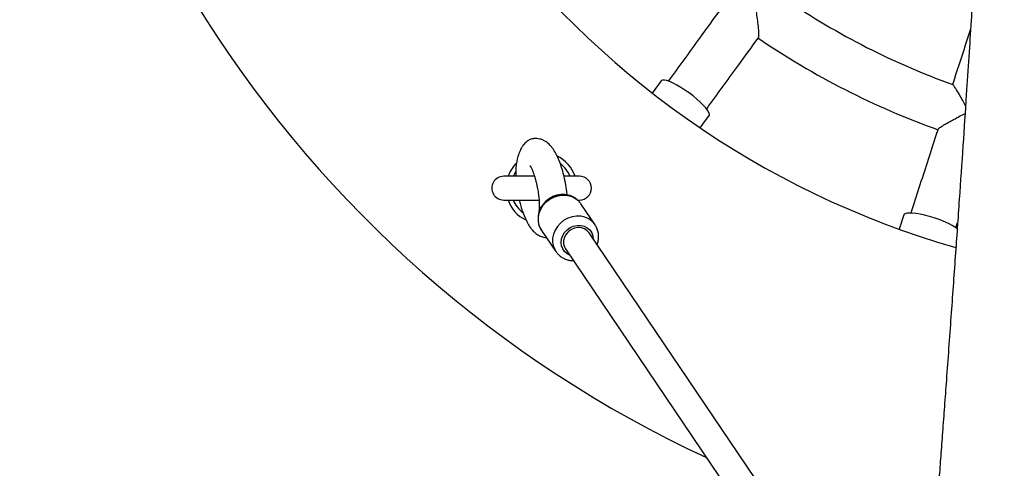
# Model space of a CAD drawing. Units: millimetres. Extents: x 1.2 to 59, y 0.8 to 40.2.
# Drawn here: x 53.4 to 53.8, y 31.1 to 31.2 of the extents above; entities that cross this region are included whole.
import ezdxf

# ---------------------------------------------------------------- set-up
doc = ezdxf.new("R2010")
doc.units = ezdxf.units.MM

msp = doc.modelspace()

# ---------------------------------------------------------------- linework, layer by layer
at = {"color": 7, "linetype": 'Continuous', "lineweight": 25}
for p, q in [((53.63205611371967, 31.2227677420824), (53.62830233878901, 31.21760111420651)), ((53.64852776355076, 31.20290648276482), (53.65228153848142, 31.20807311064071)), ((53.57053760736632, 31.1875865007042), (53.57100058631078, 31.18807490882705)), ((53.57865805919749, 31.1825138842195), (53.56565257014133, 31.18251388430591)), ((53.59765257014133, 31.1825138840933), (53.59114607003299, 31.18251388413653)), ((53.5656525700749, 31.17251388430591), (53.58055829431751, 31.17251388420688)), ((53.59692211135677, 31.17251388409816), (53.59765257007489, 31.17251388409331)), ((53.60418567509949, 31.1620533779431), (53.59818603909838, 31.17092519947137)), ((53.73437493061797, 31.16624443742478), (53.73240145432672, 31.16017070206951)), ((53.58161873275274, 31.15972143401282), (53.58761836875387, 31.15084961248456)), ((53.75627751549765, 31.16084213280218), (53.75699548147962, 31.16305180483517)), ((53.7414616730666, 30.95191924750852), (53.60162216833051, 31.15870364716036)), ((53.59168178452313, 31.15198138788524), (53.74002969783849, 30.93261537788389)), ((53.75617786718278, 31.15244527705217), (53.75627356608289, 31.15273980797493)), ((53.58761836875387, 31.15084961248456), (53.58776147686365, 31.15064494534436))]:
    msp.add_line(p, q, dxfattribs=at)
at = {"color": 7, "linetype": 'Continuous', "lineweight": 25, "flags": 128}
for points in [[(53.64377075024699, 31.21762528576389), (53.64203865133841, 31.21883527325257), (53.64031029732072, 31.21994702181358), (53.63863540979222, 31.22092854846499), (53.63706217221762, 31.2217516164721), (53.63563584377759, 31.22239254766689), (53.63439745734441, 31.22283290362585), (53.63338263904104, 31.22306001610977), (53.63262058334242, 31.223067351506), (53.6321332132035, 31.22285469878855), (53.63205611371967, 31.2227677420824)], [(53.65228153848142, 31.20807311064071), (53.65234041417401, 31.20817330770639), (53.6523920532782, 31.20870253755577), (53.65214958874988, 31.20942502883486), (53.65161999585206, 31.210319996785), (53.65081851000819, 31.21136169480773), (53.64976818850675, 31.21252015514754), (53.648499247185, 31.21376205100967), (53.64704819117442, 31.21505165531129), (53.6454567647145, 31.21635186848459), (53.64377075024699, 31.21762528576389)], [(53.58161873275274, 31.15972143401282), (53.58129619989801, 31.16023991386738), (53.58061207360784, 31.16180373648857), (53.5802637234105, 31.16349476591029), (53.58026373958974, 31.16525188392331), (53.58061212156081, 31.16701158370453), (53.58129627789157, 31.16871026511898), (53.58229148138967, 31.17028653339449), (53.58356176280772, 31.17168341808864), (53.58506121086558, 31.17285043214905), (53.58673563160367, 31.17374539664694), (53.58852450709385, 31.17433596523356), (53.59036318271504, 31.17460079322146), (53.59218520393966, 31.17453030903718), (53.59392471817343, 31.17412706016276), (53.59551885483966, 31.17340562106319), (53.59690999768578, 31.17239206642722), (53.59804786718474, 31.17112302876019), (53.59818603909838, 31.17092519947137)], [(53.58093078180334, 31.16860497344789), (53.58088888780848, 31.16886577570898), (53.58084308457728, 31.16955629904612)], [(53.74710531841856, 31.16497369260317), (53.7450840877677, 31.16558921109022), (53.74309677621789, 31.16611245603988), (53.74120055510413, 31.16652837464765), (53.7394499752554, 31.16682500169243), (53.73789539766671, 31.16699380375421), (53.73658154470485, 31.167029924705), (53.73554621352742, 31.16693232541082), (53.73481918872736, 31.16670381362567), (53.73442138548449, 31.16635096321755), (53.73437493061797, 31.16624443742478)], [(53.60162216833051, 31.15870364716036), (53.60088695353933, 31.15955608729057), (53.59976490450946, 31.16033156472169), (53.59844725875962, 31.16079356196887), (53.59701680881821, 31.16091305004596), (53.59556343511589, 31.16068252107764), (53.59417845846751, 31.16011646004681), (53.59294890204949, 31.15925043464987), (53.59195202341353, 31.15813886044751), (53.59125046011063, 31.15685158173497), (53.59088829394326, 31.15546948296802), (53.59088828114367, 31.15407940649521), (53.59125042251611, 31.15276869593365), (53.59168178452313, 31.15198138788524)]]:
    msp.add_lwpolyline(points, dxfattribs=at)
at = {"color": 8, "linetype": 'Continuous', "lineweight": 25, "flags": 128}
for points in [[(53.57059225407625, 31.18434538544571), (53.56974751689629, 31.18273592479919), (53.56965257014134, 31.18251388427933)], [(53.58065369162139, 31.17017296466863), (53.58076036823016, 31.16969669536142), (53.58120524484515, 31.16916865858442)], [(53.60423271376764, 31.16198302235149), (53.60404750318585, 31.16225120723192), (53.6029096336869, 31.16352024489896), (53.60151849084077, 31.16453379953493), (53.59992435417453, 31.1652552386345), (53.59818483994076, 31.16565848750891), (53.59636281871614, 31.1657289716932), (53.59452414309496, 31.16546414370529), (53.59273526760479, 31.16487357511868), (53.5910608468667, 31.16397861062078), (53.58956139880884, 31.16281159656038), (53.58829111739078, 31.16141471186623), (53.58729591389269, 31.15983844359072), (53.58661175756192, 31.15813976217626), (53.58626337559085, 31.15638006239505), (53.58626335941161, 31.15462294438202), (53.58661170960895, 31.1529319149603), (53.58729583589912, 31.15136809233912), (53.58761836875387, 31.15084961248456)], [(53.59348930777185, 31.14930855512207), (53.5924260729272, 31.14986773987792), (53.59135288230872, 31.15078639980768), (53.59054541039642, 31.15193352250436), (53.59004414720368, 31.153251586446), (53.58987422816007, 31.15467449840279), (53.59004417371598, 31.15613090762767), (53.59054546209158, 31.15754778368065), (53.59135295659454, 31.15885407848009), (53.59242616607867, 31.15998428895013), (53.5937112753391, 31.16088174161846), (53.59514384363138, 31.16150143446084), (53.59665203599941, 31.16181229349056), (53.59816022538024, 31.16179873093781), (53.59959278486065, 31.16146142688564), (53.60087787992644, 31.16081729516767), (53.60195107054491, 31.15989863523792), (53.60275854245722, 31.15875151254123), (53.60325980564996, 31.15743344859959), (53.60342972469356, 31.1560105366428), (53.60342972469356, 31.1560105366428)]]:
    msp.add_lwpolyline(points, dxfattribs=at)
at = {"color": 7, "linetype": 'Continuous', "lineweight": 25}
for centre, radius, start, end in [((53.86165257236707, 31.51751388233929), 0.5000000000000031, 114.8906668982839, 245.1093323403722), ((53.86165257236707, 31.51751388233929), 0.3800000000000032, 103.6313990895299, 253.8911310168091), ((53.86165257236707, 31.51751388233929), 0.3150000000000044, 235.8011277663934, 250.2021491103813), ((53.86165257236707, 31.51751388233929), 0.3350000000000045, 235.6891067055606, 250.3145347469229), ((53.5816525701081, 31.17751388419961), 0.0150000000000096, 19.47122025380755, 63.58092026704121), ((53.5816525701081, 31.17751388419961), 0.01499999999999906, 137.8164580982375, 160.5287789848459), ((53.56565257010811, 31.17751388430591), 0.004999999999999005, 89.99999961935121, 269.999999619352), ((53.59765257010811, 31.1775138840933), 0.004999999999999005, 269.999999619352, 89.99999961935121), ((53.5816525701081, 31.17751388419961), 0.0149999999999962, 199.4712202538265, 243.3932436783928), ((53.73733690705153, 31.13134214154981), 0.03502146608710408, 55.94625643418013, 73.80386079404447)]:
    msp.add_arc(centre, radius, start, end, dxfattribs=at)
at = {"color": 8, "linetype": 'Continuous', "lineweight": 25}
for radius, start, end in [(0.01300000000001042, 22.61986456733383, 51.78031196843027), (0.01299999999999867, 202.6198645673732, 232.3550285805783)]:
    msp.add_arc((53.5816525701081, 31.17751388419961), radius, start, end, dxfattribs=at)
at = {"color": 7, "linetype": 'Continuous', "lineweight": 25}
for points, knots in [([(53.72583110982635, 33.07785909367578), (53.72587834081367, 33.07320851445934), (53.72598124604808, 33.06307599402066), (53.72615034396344, 33.04730981003452), (53.7263344492267, 33.03063157314994), (53.7265225101016, 33.0142628240703), (53.72670769345326, 32.99874859720347), (53.72688452445592, 32.98448488476863), (53.7270519097191, 32.97146013211994), (53.72720876471052, 32.95966047661234), (53.72735506180031, 32.94899714681792), (53.72748364646639, 32.93989317293421), (53.72759445749781, 32.93223684708117), (53.72768777510645, 32.92591643716416), (53.72777072076761, 32.920397182652), (53.72784272795623, 32.91567909907386), (53.7279032934406, 32.911762174434), (53.72795198542695, 32.90864645828814), (53.72798967168675, 32.90625464350934), (53.72802480156591, 32.90403854891559), (53.72806687510423, 32.90140146116178), (53.72812435602096, 32.89783162809795), (53.72819627735295, 32.89341877300506), (53.72828012055822, 32.88834845001144), (53.7283733943117, 32.88279798742373), (53.7285061979136, 32.87503254468277), (53.72868709943286, 32.86473659553131), (53.72892701915093, 32.85159433859083), (53.72920366856133, 32.83707126140204), (53.72952106795478, 32.82116728285987), (53.72988384114833, 32.80388230842903), (53.73027550256695, 32.78619886156486), (53.730694842528, 32.76823909081784), (53.7311382776644, 32.7501918098951), (53.73162213091581, 32.73150983637419), (53.73214068971074, 32.71253127956467), (53.73268798927388, 32.69352649899118), (53.73326434663503, 32.67451878268068), (53.7342243301329, 32.64441712972027), (53.7356637085722, 32.60321132399414), (53.7379271956616, 32.54613070740462), (53.74074239749922, 32.48425688862889), (53.74347672401553, 32.43109949573145), (53.74563194046998, 32.39141816057078), (53.7470889145756, 32.36526186952857), (53.74855526078468, 32.33945658106433), (53.75001158603649, 32.31419545685144), (53.75143199106184, 32.28979961860346), (53.75280649892827, 32.26632590256263), (53.75411935896774, 32.24394907469796), (53.75536629165744, 32.22266923737694), (53.75654418034723, 32.20248647884071), (53.75765093133676, 32.1834008724944), (53.75854508627814, 32.16785153401148), (53.75924480289775, 32.15558693680223), (53.75976652120972, 32.14638712634834), (53.76024906552615, 32.13782399870875), (53.76067555189979, 32.13020788777924), (53.76101300279905, 32.12414705560396), (53.76126912105184, 32.11952611837505), (53.76145391777884, 32.11618086321349), (53.76161530813079, 32.11325141439501), (53.76178855617253, 32.1100987325207), (53.76200835274796, 32.10608581005075), (53.76228886862301, 32.10094121062056), (53.76262910206231, 32.09466494808125), (53.76302776342074, 32.08725702166213), (53.76348323380944, 32.07871744313552), (53.76415487131069, 32.06598821149463), (53.76500281819169, 32.04961322073488), (53.76609382468472, 32.02794516585439), (53.76722181938246, 32.00472499525171), (53.76836496359881, 31.98009178609845), (53.76941174786432, 31.95637605914722), (53.7703662340807, 31.9335417004937), (53.77124956427143, 31.9111260034192), (53.77214151219574, 31.88695982582238), (53.7730436320196, 31.86037161631344), (53.77393167276095, 31.83111577939143), (53.77473652634293, 31.80065634340292), (53.77543677964599, 31.7689935961991), (53.77596594722838, 31.73859425263334), (53.77633804440693, 31.70961274964349), (53.7765716998797, 31.68220353226082), (53.77668197450296, 31.65405231837074), (53.77665329761352, 31.62540820998729), (53.77647232965843, 31.59608308185073), (53.77612947227347, 31.56664696677012), (53.77562222077354, 31.5374205335036), (53.77496891245821, 31.5091622172614), (53.7741849658527, 31.48187201001795), (53.77329713906409, 31.45554962717366), (53.77227299998714, 31.42877657430999), (53.77111676463898, 31.40167815738225), (53.76983657945198, 31.37437986423312), (53.76852276399049, 31.34842395143519), (53.76740247716699, 31.32763361905473), (53.76650765867371, 31.31167209787453), (53.76583802705126, 31.30000565042828), (53.76513819442967, 31.28807900363211), (53.7643834676482, 31.27549457842006), (53.76355942682257, 31.26205266066928), (53.76266347207178, 31.24775329908993), (53.76169315085044, 31.23259654325053), (53.76054863679644, 31.21508989358781), (53.75920925549617, 31.19506773492179), (53.7576537295131, 31.17236457731188), (53.75596864476787, 31.14830670202148), (53.75415318941275, 31.12289417626619), (53.75262144103454, 31.10181451522963), (53.75143139808682, 31.08559279601292), (53.75064489337412, 31.0749235056453), (53.74989678227361, 31.06481551827161), (53.7492004940192, 31.05543777156847), (53.74849969303458, 31.04602296741515), (53.74780755794579, 31.0367451620852), (53.74713744174588, 31.02777834003343), (53.74662096240507, 31.02087544097859), (53.74624493691658, 31.01585284186213), (53.74600326963473, 31.0126259017638), (53.74582865534327, 31.01029477122513), (53.74570440547015, 31.00863619063785), (53.74557359254343, 31.00689011678367), (53.74538672216661, 31.00439600097052), (53.74511814993351, 31.00081173394536), (53.74477898831223, 30.99628556185626), (53.74437055185353, 30.99083448343321), (53.74389421000715, 30.98447549809154), (53.74334748872758, 30.97717316205962), (53.7427306894482, 30.96892748020247), (53.74204438817901, 30.95973999776305), (53.74130471917296, 30.94981820399338), (53.74009715768454, 30.93357624888026), (53.73847429811804, 30.91161238098636), (53.73663850589521, 30.88642823746082), (53.73503543803402, 30.86408841875571), (53.73365006511436, 30.84447166338272), (53.73232401624794, 30.82534592849755), (53.7310587067082, 30.80671119037472), (53.7298628566785, 30.78868325205105), (53.72879327388838, 30.77214076659148), (53.72785470131453, 30.75724844182512), (53.7270433180291, 30.74405514233811), (53.7264270594911, 30.7337829610394), (53.72597915981621, 30.72617693120838), (53.72567677837007, 30.72098187861678), (53.72539611483833, 30.71610390740398), (53.72515098035214, 30.71179596284098), (53.72495612466023, 30.7083385461715), (53.72481434339819, 30.70580439169366), (53.72469706588912, 30.70369732536031), (53.72457061398379, 30.70141412609557), (53.72440814959694, 30.69846107054018), (53.7242062374769, 30.69475863674801), (53.72394800370669, 30.6899709498576), (53.72363186694137, 30.68402196093584), (53.7232693699944, 30.67706645416732), (53.72289184059569, 30.66965855606433), (53.72218164937048, 30.6553819977639), (53.72117760231298, 30.63392802165026), (53.72001742859253, 30.60602066831688), (53.71901543551333, 30.57811133556201), (53.71819077646879, 30.55049835600713), (53.71753942597029, 30.52241624246144), (53.71707187668832, 30.49294244736), (53.71682021222524, 30.46209412261167), (53.71681316973201, 30.4372925846758), (53.71689592303152, 30.41974613714699), (53.71696786601427, 30.40959459581014), (53.71706009039675, 30.39979395654973), (53.71716552867051, 30.39068743387153), (53.71727532795085, 30.38255687208994), (53.71738356331341, 30.37543001379048), (53.71748540839234, 30.36930689501589), (53.71757678099577, 30.36418754393703), (53.71765431441001, 30.36007198783402), (53.71771306284029, 30.35707603200889), (53.71775873275244, 30.35480679076398), (53.71780117070076, 30.35273827674244), (53.71785383281531, 30.3502286955344), (53.71792035266699, 30.3471449825384), (53.71801383325827, 30.34294837837421), (53.71814100330125, 30.33748153113688), (53.71831041401533, 30.33058709234879), (53.71851425634935, 30.32277097097593), (53.71874643113137, 30.31440113947859), (53.71899808002056, 30.30585192149879), (53.71937863560385, 30.29361263883), (53.719912725995, 30.27780640189682), (53.72081348905188, 30.25371755624563), (53.7219982767948, 30.22553415664541), (53.72361843926181, 30.19148343783086), (53.72535383213045, 30.15836708611321), (53.72667476134817, 30.13591107593832), (53.72727316108769, 30.12573818365982)], [0, 0, 0, 0, 0.004724663897544452, 0.010293933568215, 0.0160184544963227, 0.02167005050984781, 0.02692497548028955, 0.03178084423559274, 0.03616157699834184, 0.04015739987211105, 0.04376833300551824, 0.04699439964953047, 0.04940590387518058, 0.05154611298652274, 0.05341504099101872, 0.05501270114355261, 0.05633910589300391, 0.05739426719521212, 0.05817819777791666, 0.05876932133020005, 0.05964675961087899, 0.06085904402614277, 0.0623985128005566, 0.06413294918583366, 0.06601437448401347, 0.06804277613705924, 0.07203043053827643, 0.07648656904865363, 0.08141101987980608, 0.08680357640334732, 0.0926640013750661, 0.09899203261651618, 0.1047880252888636, 0.1109271819636203, 0.1173416716139951, 0.1237800706108442, 0.1302187216535571, 0.1366576378328299, 0.1430968466868281, 0.1608065034852736, 0.1785202864880945, 0.2010751306969751, 0.2236471345362229, 0.2325202762839455, 0.2413966382684341, 0.250229474142204, 0.2587499393971298, 0.2670777827386018, 0.2750350735807277, 0.2826214588909814, 0.2898365963348279, 0.2966801682908086, 0.3031518912555302, 0.3092515216758195, 0.3124977374495245, 0.3156276813451556, 0.3186094805541851, 0.3212076465308326, 0.3233744459373738, 0.3247742995551475, 0.3259078289582392, 0.3267770259117183, 0.3277538364878216, 0.3291143040376435, 0.3308584326903569, 0.3329862258123562, 0.3354976845782016, 0.3383928061835266, 0.3416715816955568, 0.3484441834294671, 0.3550473112400579, 0.3637094443689252, 0.3720601655045784, 0.3800993508246142, 0.3878269237678658, 0.39527971676358, 0.4028909414921087, 0.4123981124620587, 0.4223124496613819, 0.4326333497813548, 0.443360164585472, 0.4544922337188092, 0.4635227526356234, 0.4728028011871541, 0.4823321735620193, 0.4921107526144977, 0.5018857797779036, 0.5121018467994304, 0.521989685605177, 0.5315499598230569, 0.5407833151016785, 0.5496902595432556, 0.5582711040122514, 0.5679657986358896, 0.5772078100337127, 0.5859970592200191, 0.5943333835190642, 0.5983316376499523, 0.6022165846197856, 0.6061892894982343, 0.6104528282393735, 0.6150072571131989, 0.6198526331964825, 0.6249890160112569, 0.6304164673135684, 0.637652606356942, 0.645348976435615, 0.6535056942528764, 0.6621228591846806, 0.671200541235296, 0.6749522834670361, 0.678628318159716, 0.6820569048371573, 0.6852377963328844, 0.6881709621363524, 0.691637363923631, 0.6946788692037675, 0.6972954536386844, 0.6986614398097103, 0.6997894175253694, 0.7005788389176814, 0.7010333558673095, 0.7014770167296436, 0.7023553645578655, 0.7035709316453179, 0.7051237190849435, 0.7069603698514653, 0.709116948897639, 0.7115934530900355, 0.7143898769942795, 0.7175062120733526, 0.7209408779675933, 0.7244843263789662, 0.7340306405930077, 0.7432861848717308, 0.7501042972716583, 0.7567554040631874, 0.7632394676732851, 0.7695564614556402, 0.7757063698898369, 0.7815714144822128, 0.7863760365768784, 0.7908465253741008, 0.7949829491038658, 0.7968171314202166, 0.7985770922195253, 0.8002628386984654, 0.8017745561215275, 0.8029550371440862, 0.8037763265458598, 0.8043497489866857, 0.8050961948948797, 0.8060964561170055, 0.8073505166282876, 0.8088583561102491, 0.8109612205372481, 0.8133950184046476, 0.8159251334530058, 0.8184872135065334, 0.8278983467231599, 0.837716895220964, 0.846827600872135, 0.8562345164052584, 0.865746395996331, 0.875327930441773, 0.886142545334943, 0.8970458586758787, 0.9004910471871198, 0.9039450815935054, 0.9073456720400539, 0.9104350008494537, 0.9131849367777839, 0.9155954532888476, 0.9176665225925101, 0.919398117755107, 0.920790214503444, 0.9218427929669127, 0.9224383307754497, 0.9230930512608976, 0.9239420007267278, 0.9249851870077284, 0.9262226197832071, 0.9282010788329994, 0.9305335378242844, 0.9332200420376264, 0.9361342149588775, 0.9390290039817334, 0.9418979640860738, 0.9485583194886388, 0.955075173406375, 0.9663554212581421, 0.9771778305497549, 0.9896612323573524, 1, 1, 1, 1]), ([(53.6717547277008, 31.25546116043448), (53.67172967494341, 31.25541418428676), (53.67164942687263, 31.25526371201867), (53.67166222322858, 31.25455071324771), (53.67191407602201, 31.25291535252714), (53.67228648426489, 31.25030545993905), (53.67271691237805, 31.24709838146799), (53.67303797044014, 31.24412638275124), (53.673148647665, 31.2420166241507), (53.67311513451038, 31.24097550637533), (53.67300311035878, 31.24093988846752), (53.67297598086914, 31.24093126268775)], [0, 0, 0, 0, 0.00859840827455025, 0.02754210504196602, 0.1120913709773327, 0.2791704826763389, 0.4515559429264283, 0.6539832697126098, 0.8190699250909615, 0.9561831933150687, 1, 1, 1, 1]), ([(53.6568597669043, 31.25265378740758), (53.65395300225384, 31.24865296915155), (53.64663480798788, 31.23858033901422), (53.63938569808803, 31.22860279534801), (53.63501591273717, 31.22258830187881)], [0, 0, 0, 0, 0.3971969784937217, 1, 1, 1, 1]), ([(53.76245694258244, 31.24458181160644), (53.76171839131491, 31.24230878458041), (53.7591596631816, 31.23443382930641), (53.7566171302481, 31.22660871773113), (53.75480847399977, 31.22104224629709)], [0, 0, 0, 0, 0.2886399918400991, 1, 1, 1, 1]), ([(53.65121730585618, 31.21086157411927), (53.65558008965444, 31.21686643077823), (53.66282001511942, 31.22683133315453), (53.67012893737795, 31.23689120146888), (53.67303349832551, 31.24088898658818)], [0, 0, 0, 0, 0.6026006509841508, 1, 1, 1, 1]), ([(53.76034478240159, 31.21213290337635), (53.75993926658013, 31.21290361357089), (53.75904632780004, 31.21460070400356), (53.75761930139306, 31.21715160136877), (53.75629034698581, 31.21939633380288), (53.75531913204848, 31.22084889363151), (53.75505781690693, 31.2210276985512), (53.75494916557092, 31.22110204324203)], [0, 0, 0, 0, 0.1801167253186285, 0.3966138938741419, 0.6513945923374284, 0.855054540444847, 1, 1, 1, 1]), ([(53.74880822701043, 31.20230650242861), (53.74882190489043, 31.20236931132023), (53.74885850887397, 31.20253739699096), (53.74986281131212, 31.203281686786), (53.75147852736642, 31.20429877117383), (53.75341950422954, 31.20541662116896), (53.75544711065599, 31.20653852301741), (53.75772107553861, 31.20774275583042), (53.75936695292592, 31.20862041515064), (53.760137382595, 31.20903124452644)], [0, 0, 0, 0, 0.08438222478688023, 0.2258190279096222, 0.4152867616303719, 0.5429066796736242, 0.6741216729713825, 0.8474574512085006, 0.9999999999999999, 0.9999999999999999, 0.9999999999999999, 0.9999999999999999]), ([(53.74872931070706, 31.2023325059342), (53.74720113407739, 31.19762926198535), (53.74335373162382, 31.18578817506065), (53.7395426489712, 31.17405886898718), (53.73724531683307, 31.1669884078462)], [0, 0, 0, 0, 0.3971969785171461, 1, 1, 1, 1]), ([(53.59241204744951, 31.17462888860398), (53.59238060279117, 31.17498058302074), (53.59229027644454, 31.17599084274278), (53.59205928948141, 31.1776319525105), (53.59175825226304, 31.17944356864334), (53.59139664556476, 31.1812601758912), (53.5908620283306, 31.18357262798173), (53.59008793291622, 31.18630034987653), (53.58906720476904, 31.18915081879414), (53.58797027828084, 31.19159867469062), (53.58685140394543, 31.19353732060946), (53.58577040896154, 31.1950190843427), (53.58440888959068, 31.19645752457883), (53.5826873433594, 31.19762168395046), (53.58099511213169, 31.19823097354695), (53.57978637077997, 31.198421937584), (53.5788164152091, 31.19843051178853), (53.57786768131424, 31.19832848438378), (53.57695393752737, 31.19809073832204), (53.57561277486765, 31.19743099223432), (53.57438354558548, 31.1962927443145), (53.57332267719306, 31.1948037357473), (53.57245317223042, 31.19316010091575), (53.57167950165677, 31.19106360645494), (53.57111892013131, 31.1886885757948), (53.57081802168465, 31.18647000044595), (53.57069255803463, 31.18442862660732), (53.57072898874912, 31.18314463817224), (53.57074688518389, 31.18251388427207)], [0, 0, 0, 0, 0.01637306611856493, 0.04703244759636943, 0.0774396052262244, 0.1045573274071628, 0.1384318768708449, 0.1992959734477677, 0.2614996185212619, 0.3232147333763302, 0.3828017918481799, 0.4212282803292546, 0.4640593664354044, 0.5139930775229652, 0.5525556858352257, 0.5811042210484499, 0.5991879686070326, 0.6145597697664834, 0.6441162294127699, 0.6884443976052017, 0.7467905958819968, 0.7808141225897784, 0.8176594605352455, 0.8642099351586606, 0.9050688799918681, 0.9404020066105413, 0.9707227372570874, 1, 1, 1, 1]), ([(53.57680046502201, 31.1869976913148), (53.57678644146342, 31.18700461237493), (53.57668940129542, 31.1870525047008), (53.5772157516792, 31.18628729392887), (53.57778488782721, 31.18499486649536), (53.57843893413413, 31.18328308924411), (53.57898241677906, 31.18149215901686), (53.57946042827935, 31.17968725674739), (53.57993237318554, 31.17749663522644), (53.58033072403514, 31.17496937077302), (53.58056326718346, 31.17272878091148), (53.58065050507954, 31.17112579040526), (53.58064918543688, 31.17034873284594), (53.58064888322709, 31.17017077981822)], [0, 0, 0, 0, 0.02229896579306364, 0.1543042995747827, 0.2766738395565408, 0.4314695757513413, 0.5121178959858297, 0.5863946115477949, 0.712605581308553, 0.8129927605194284, 0.8960057323460767, 0.9761843964168609, 1, 1, 1, 1]), ([(53.57221674634094, 31.1725138842623), (53.57229402166134, 31.17218369030867), (53.57255190976363, 31.17108174609614), (53.57304878264042, 31.16936213859787), (53.57381389939885, 31.167026171921), (53.57475907092659, 31.16466549838203), (53.57579199596928, 31.16260897329917), (53.57680918333305, 31.16100050586643), (53.57778852003927, 31.15972077129406), (53.57913530130527, 31.15840543818424), (53.58074252286327, 31.15739103435485), (53.58226416697435, 31.1568038533666), (53.58327118342547, 31.15668940966365), (53.58370229471219, 31.15664041545707)], [0, 0, 0, 0, 0.03877245435004457, 0.1293938947347737, 0.2211864012760169, 0.3588805907941837, 0.4936334653540607, 0.5804554220026219, 0.666235537985124, 0.7647244559419553, 0.848879990830604, 0.9353043919703575, 1, 1, 1, 1]), ([(53.59799693071376, 31.17113284136252), (53.59789409745388, 31.17129146176945), (53.59749232541038, 31.17191119555122), (53.59653317180076, 31.17279522525266), (53.59516785642015, 31.1737353145148), (53.59362492442257, 31.1743984803251), (53.59197190412996, 31.17478238379172), (53.5902506907285, 31.17487110219114), (53.58851402590287, 31.17466134592618), (53.58681481397749, 31.1741567383551), (53.58520703977748, 31.17337039041591), (53.58374300840476, 31.1723244621827), (53.58247169127978, 31.1710499487011), (53.58143684548583, 31.16958603927638), (53.58067506243809, 31.16797927722145), (53.5802146741641, 31.16628302664721), (53.58007048271492, 31.16455382090651), (53.58025402642278, 31.16285629954479), (53.58072284477705, 31.16125139822005), (53.58127354896742, 31.16030770975256), (53.58154248765305, 31.159846855558)], [0, 0, 0, 0, 0.01948001539610876, 0.07610889319887235, 0.1326446436094803, 0.1892913252591194, 0.2462120771117596, 0.303501481259993, 0.3611822520647923, 0.4192230443591168, 0.4775652682131701, 0.536144267632131, 0.5948928935777679, 0.6537217755362795, 0.7125357406054391, 0.7712101515071565, 0.8296032554706699, 0.8875897303287972, 0.9451039764987446, 1, 1, 1, 1]), ([(53.58064888322709, 31.17017077981822), (53.58064999457363, 31.17001833552487), (53.58065402814787, 31.16946504692675), (53.58061489099734, 31.16862010655342), (53.58054042006355, 31.16769480590096), (53.58041571868299, 31.16697896305198), (53.58041772962626, 31.16689274524885), (53.58041870203826, 31.16685105375651)], [0, 0, 0, 0, 0.07430895011613654, 0.2697004521233384, 0.4992005735075666, 0.7578333627909151, 1, 1, 1, 1]), ([(53.60567977019329, 31.15711948671034), (53.60566777744954, 31.15747597523606), (53.60563678450768, 31.1583972513317), (53.60530139822855, 31.15983737450892), (53.60480708273229, 31.16111478930568), (53.60434325943368, 31.16176151699041), (53.60420337447778, 31.16195656427227)], [0, 0, 0, 0, 0.2065609308704476, 0.5338170352570413, 0.8594033899127037, 1, 1, 1, 1]), ([(53.60499934696712, 31.15370972317437), (53.60511298936606, 31.15398579878559), (53.60544997586479, 31.15480445233826), (53.60564293836322, 31.1559678833546), (53.60567055126324, 31.15683124279817), (53.60567977019329, 31.15711948671034)], [0, 0, 0, 0, 0.2531433894009366, 0.7506520918123517, 0.9999999999999999, 0.9999999999999999, 0.9999999999999999, 0.9999999999999999]), ([(53.58779448299494, 31.15064428809869), (53.58805479215142, 31.15029817792823), (53.58864545371962, 31.14951282723667), (53.58984654337466, 31.14853808044126), (53.59129480637602, 31.14771162344481), (53.59289239761166, 31.14718663087752), (53.59417099056741, 31.14694218832896), (53.59490410349803, 31.14697182282008), (53.59506513846733, 31.14697833230747)], [0, 0, 0, 0, 0.1549792061549834, 0.3516597809553554, 0.5483354939058716, 0.7456703245778898, 0.944134157559574, 1, 1, 1, 1])]:
    msp.add_open_spline(points, degree=3, knots=knots, dxfattribs=at)

doc.saveas('drawing.dxf')
